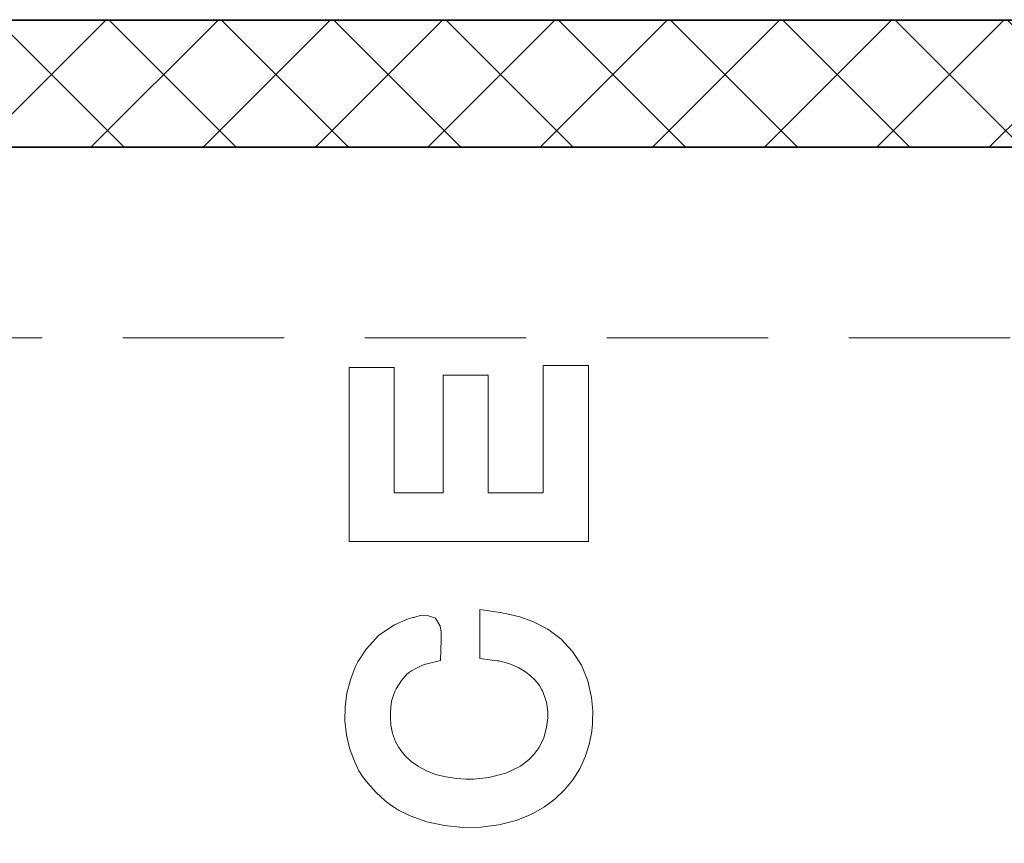
# Model space of a CAD drawing. Extents: x 709 to 4315, y -459 to 924.
# Drawn here: x 855 to 871, y 606 to 619 of the extents above; entities that cross this region are included whole.
import ezdxf

# ---------------------------------------------------------------- set-up
doc = ezdxf.new("R2010")
doc.units = 0
doc.header["$MEASUREMENT"] = 0
doc.linetypes.add('HIDDEN', pattern=[1.905, 1.27, -0.635])
for name, color, linetype, lineweight in [('Blindspace HATCH', 250, 'Continuous', 5), ('Blindspace HATCH-RefEdit0', 250, 'Continuous', 5), ('Blindspace SECTION', 7, 'Continuous', 35), ('Blindspace THIRD PARTY', 250, 'HIDDEN', 15), ('Blindspace VIEW', 250, 'Continuous', 20)]:
    doc.layers.add(name, color=color, linetype=linetype, lineweight=lineweight)

# ---------------------------------------------------------------- blocks, each defined once
blk = doc.blocks.new('Reese for Crestron Motorbox')
at = {"layer": 'Blindspace HATCH'}
h = blk.add_hatch(dxfattribs=at)
h.set_pattern_fill('ANSI37', color=0, scale=10, style=0)
h.set_pattern_definition([(45, (-1502.6156, -1106.8683), (-0.8838835, 0.8838835), []), (135, (-1502.6156, -1106.8683), (-0.8838835, -0.8838835), [])])
edge = h.paths.add_edge_path()
edge.add_line((-93.071, -24.5), (-7.5, -24.5))
edge.add_line((-7.5, -24.5), (-7.5, -20))
edge.add_line((-7.5, -20), (0, -20))
edge.add_line((0, -20), (0, -18))
edge.add_line((0, -18), (-9.5, -18))
edge.add_line((-9.5, -18), (-9.5, -22.5))
edge.add_line((-9.5, -22.5), (-93.046, -22.5))
edge.add_ellipse((-92.468, 0), major_axis=(-22.507, 0), ratio=1, start_angle=-88.5283, end_angle=88.5283, ccw=False)
edge.add_line((-93.046, 22.5), (-9.5, 22.5))
edge.add_line((-9.5, 22.5), (-9.5, 18))
edge.add_line((-9.5, 18), (0, 18))
edge.add_line((0, 18), (0, 20))
edge.add_line((0, 20), (-7.5, 20))
edge.add_line((-7.5, 20), (-7.5, 24.5))
edge.add_line((-7.5, 24.5), (-93.071, 24.5))
edge.add_ellipse((-92.468, 0), major_axis=(24.507, 0), ratio=1, start_angle=91.4117, end_angle=268.5883)
h.paths.add_polyline_path([(19, 20), (19, 22), (0, 22), (0, 20)])
h.paths.add_polyline_path([(0, -22), (19, -22), (19, -20), (0, -20)])
at = {"layer": 'Blindspace SECTION'}
for p, q in [((-7.5, 24.5), (-93.072, 24.5)), ((-9.5, 22.5), (-93.046, 22.5))]:
    blk.add_line(p, q, dxfattribs=at)
at = {"layer": 'Blindspace VIEW'}
for p, q in [((-66.058, 19.035), (-66.058, 19.035)), ((-65.348, 19.035), (-66.058, 19.035)), ((-66.058, 16.295), (-66.058, 19.035)), ((-65.348, 19.035), (-65.348, 19.035)), ((-65.348, 19.035), (-65.348, 17.06)), ((-63.001, 19.062), (-63.001, 19.062)), ((-62.29, 19.062), (-63.001, 19.062)), ((-63.001, 17.06), (-63.001, 19.062)), ((-62.29, 19.062), (-62.29, 19.062)), ((-62.29, 16.295), (-62.29, 19.062)), ((-64.578, 18.911), (-64.578, 18.911)), ((-63.867, 18.911), (-64.578, 18.911)), ((-64.578, 17.06), (-64.578, 18.911)), ((-63.867, 18.911), (-63.867, 18.911)), ((-63.867, 18.911), (-63.867, 17.06)), ((-65.348, 17.06), (-65.348, 17.06)), ((-64.578, 17.06), (-65.348, 17.06)), ((-64.578, 17.06), (-64.578, 17.06)), ((-63.867, 17.06), (-63.867, 17.06)), ((-63.001, 17.06), (-63.867, 17.06)), ((-63.001, 17.06), (-63.001, 17.06)), ((-66.058, 16.295), (-66.058, 16.295)), ((-62.29, 16.295), (-66.058, 16.295)), ((-62.29, 16.295), (-62.29, 16.295)), ((-64.002, 15.222), (-64.002, 15.222)), ((-64.002, 15.222), (-63.682, 15.176)), ((-64.002, 14.45), (-64.002, 15.222)), ((-65.342, 14.983), (-65.13, 15.075)), ((-65.13, 15.075), (-65.053, 15.097)), ((-65.13, 15.075), (-65.13, 15.075)), ((-65.053, 15.097), (-65.039, 15.1)), ((-65.053, 15.097), (-65.053, 15.097)), ((-65.039, 15.1), (-64.994, 15.113)), ((-65.039, 15.1), (-65.039, 15.1)), ((-64.994, 15.113), (-64.933, 15.127)), ((-64.994, 15.113), (-64.994, 15.113)), ((-64.933, 15.127), (-64.841, 15.136)), ((-64.933, 15.127), (-64.933, 15.127)), ((-64.841, 15.136), (-64.841, 15.136)), ((-64.841, 15.136), (-64.7, 15.089)), ((-64.7, 15.089), (-64.7, 15.089)), ((-64.7, 15.089), (-64.623, 14.963)), ((-63.682, 15.176), (-63.682, 15.176)), ((-63.682, 15.176), (-63.669, 15.174)), ((-63.669, 15.174), (-63.669, 15.174)), ((-63.669, 15.174), (-63.632, 15.168)), ((-63.632, 15.168), (-63.632, 15.168)), ((-63.632, 15.168), (-63.575, 15.156)), ((-63.575, 15.156), (-63.575, 15.156)), ((-63.575, 15.156), (-63.509, 15.142)), ((-63.509, 15.142), (-63.509, 15.142)), ((-63.509, 15.142), (-63.458, 15.13)), ((-63.458, 15.13), (-63.458, 15.13)), ((-63.458, 15.13), (-63.44, 15.126)), ((-63.44, 15.126), (-63.44, 15.126)), ((-63.44, 15.126), (-63.368, 15.108)), ((-63.368, 15.108), (-63.368, 15.108)), ((-63.368, 15.108), (-63.168, 15.037)), ((-65.588, 14.817), (-65.342, 14.983)), ((-65.342, 14.983), (-65.342, 14.983)), ((-64.623, 14.963), (-64.623, 14.963)), ((-64.623, 14.963), (-64.609, 14.873)), ((-63.168, 15.037), (-63.168, 15.037)), ((-63.168, 15.037), (-62.93, 14.914)), ((-62.93, 14.914), (-62.93, 14.914)), ((-62.93, 14.914), (-62.719, 14.755)), ((-65.792, 14.597), (-65.588, 14.817)), ((-65.588, 14.817), (-65.588, 14.817)), ((-64.61, 14.748), (-64.619, 14.421)), ((-64.609, 14.811), (-64.61, 14.763)), ((-64.61, 14.763), (-64.61, 14.763)), ((-64.61, 14.763), (-64.61, 14.748)), ((-64.61, 14.748), (-64.61, 14.748)), ((-64.609, 14.873), (-64.609, 14.873)), ((-64.609, 14.873), (-64.609, 14.811)), ((-64.609, 14.811), (-64.609, 14.811)), ((-62.719, 14.755), (-62.719, 14.755)), ((-62.719, 14.755), (-62.541, 14.564)), ((-65.921, 14.399), (-65.792, 14.597)), ((-65.792, 14.597), (-65.792, 14.597)), ((-64.619, 14.421), (-64.853, 14.365)), ((-64.619, 14.421), (-64.619, 14.421)), ((-64.002, 14.45), (-64.002, 14.45)), ((-63.727, 14.416), (-64.002, 14.45)), ((-62.541, 14.564), (-62.541, 14.564)), ((-62.541, 14.564), (-62.401, 14.345)), ((-66.039, 14.118), (-65.98, 14.273)), ((-65.98, 14.273), (-65.956, 14.325)), ((-65.98, 14.273), (-65.98, 14.273)), ((-65.956, 14.325), (-65.921, 14.399)), ((-65.956, 14.325), (-65.956, 14.325)), ((-65.921, 14.399), (-65.921, 14.399)), ((-64.989, 14.306), (-65.074, 14.258)), ((-64.904, 14.346), (-64.989, 14.306)), ((-64.989, 14.306), (-64.989, 14.306)), ((-64.86, 14.363), (-64.904, 14.346)), ((-64.904, 14.346), (-64.904, 14.346)), ((-64.853, 14.365), (-64.86, 14.363)), ((-64.86, 14.363), (-64.86, 14.363)), ((-64.853, 14.365), (-64.853, 14.365)), ((-63.727, 14.416), (-63.727, 14.416)), ((-63.701, 14.413), (-63.727, 14.416)), ((-63.701, 14.413), (-63.701, 14.413)), ((-63.615, 14.395), (-63.701, 14.413)), ((-63.615, 14.395), (-63.615, 14.395)), ((-63.501, 14.36), (-63.615, 14.395)), ((-63.501, 14.36), (-63.501, 14.36)), ((-63.395, 14.312), (-63.501, 14.36)), ((-63.395, 14.312), (-63.395, 14.312)), ((-63.296, 14.254), (-63.395, 14.312)), ((-62.401, 14.345), (-62.401, 14.345)), ((-62.401, 14.345), (-62.3, 14.101)), ((-66.093, 13.907), (-66.039, 14.118)), ((-66.039, 14.118), (-66.039, 14.118)), ((-65.144, 14.209), (-65.236, 14.107)), ((-65.134, 14.217), (-65.144, 14.209)), ((-65.144, 14.209), (-65.144, 14.209)), ((-65.123, 14.226), (-65.134, 14.217)), ((-65.134, 14.217), (-65.134, 14.217)), ((-65.074, 14.258), (-65.123, 14.226)), ((-65.123, 14.226), (-65.123, 14.226)), ((-65.074, 14.258), (-65.074, 14.258)), ((-63.296, 14.254), (-63.296, 14.254)), ((-63.207, 14.185), (-63.296, 14.254)), ((-63.207, 14.185), (-63.207, 14.185)), ((-63.129, 14.109), (-63.207, 14.185)), ((-63.129, 14.109), (-63.129, 14.109)), ((-63.063, 14.025), (-63.129, 14.109)), ((-65.328, 13.955), (-65.339, 13.932)), ((-65.318, 13.977), (-65.328, 13.955)), ((-65.328, 13.955), (-65.328, 13.955)), ((-65.236, 14.107), (-65.318, 13.977)), ((-65.318, 13.977), (-65.318, 13.977)), ((-65.236, 14.107), (-65.236, 14.107)), ((-63.063, 14.025), (-63.063, 14.025)), ((-63.023, 13.961), (-63.063, 14.025)), ((-63.023, 13.961), (-63.023, 13.961)), ((-63.014, 13.942), (-63.023, 13.961)), ((-62.3, 14.101), (-62.3, 14.101)), ((-62.3, 14.101), (-62.241, 13.84)), ((-66.122, 13.689), (-66.093, 13.907)), ((-66.093, 13.907), (-66.093, 13.907)), ((-65.367, 13.861), (-65.391, 13.778)), ((-65.339, 13.932), (-65.367, 13.861)), ((-65.367, 13.861), (-65.367, 13.861)), ((-65.339, 13.932), (-65.339, 13.932)), ((-63.014, 13.942), (-63.014, 13.942)), ((-63.002, 13.918), (-63.014, 13.942)), ((-63.002, 13.918), (-63.002, 13.918)), ((-62.952, 13.766), (-63.002, 13.918)), ((-62.241, 13.84), (-62.241, 13.84)), ((-62.241, 13.84), (-62.222, 13.629)), ((-66.124, 13.47), (-66.122, 13.689)), ((-66.122, 13.689), (-66.122, 13.689)), ((-65.404, 13.687), (-65.408, 13.599)), ((-65.391, 13.778), (-65.404, 13.687)), ((-65.404, 13.687), (-65.404, 13.687)), ((-65.391, 13.778), (-65.391, 13.778)), ((-62.952, 13.766), (-62.952, 13.766)), ((-62.932, 13.614), (-62.952, 13.766)), ((-65.408, 13.599), (-65.408, 13.599)), ((-65.408, 13.599), (-65.408, 13.57)), ((-65.408, 13.57), (-65.408, 13.57)), ((-65.408, 13.57), (-65.408, 13.529)), ((-65.408, 13.529), (-65.408, 13.529)), ((-65.408, 13.529), (-65.4, 13.405)), ((-62.948, 13.371), (-62.932, 13.519)), ((-62.932, 13.614), (-62.932, 13.614)), ((-62.932, 13.519), (-62.932, 13.614)), ((-62.932, 13.519), (-62.932, 13.519)), ((-62.225, 13.489), (-62.228, 13.422)), ((-62.224, 13.538), (-62.225, 13.489)), ((-62.225, 13.489), (-62.225, 13.489)), ((-62.223, 13.556), (-62.224, 13.538)), ((-62.224, 13.538), (-62.224, 13.538)), ((-62.222, 13.629), (-62.223, 13.556)), ((-62.223, 13.556), (-62.223, 13.556)), ((-62.222, 13.629), (-62.222, 13.629)), ((-66.124, 13.47), (-66.124, 13.47)), ((-66.101, 13.252), (-66.124, 13.47)), ((-65.4, 13.405), (-65.4, 13.405)), ((-65.4, 13.405), (-65.373, 13.27)), ((-62.994, 13.199), (-62.948, 13.371)), ((-62.948, 13.371), (-62.948, 13.371)), ((-62.233, 13.359), (-62.237, 13.318)), ((-62.228, 13.422), (-62.233, 13.359)), ((-62.233, 13.359), (-62.233, 13.359)), ((-62.228, 13.422), (-62.228, 13.422)), ((-66.101, 13.252), (-66.101, 13.252)), ((-66.051, 13.039), (-66.101, 13.252)), ((-65.373, 13.27), (-65.373, 13.27)), ((-65.373, 13.27), (-65.327, 13.147)), ((-63.072, 13.046), (-62.994, 13.199)), ((-62.994, 13.199), (-62.994, 13.199)), ((-62.246, 13.25), (-62.279, 13.096)), ((-62.239, 13.303), (-62.246, 13.25)), ((-62.246, 13.25), (-62.246, 13.25)), ((-62.237, 13.318), (-62.239, 13.303)), ((-62.239, 13.303), (-62.239, 13.303)), ((-62.237, 13.318), (-62.237, 13.318)), ((-66.051, 13.039), (-66.051, 13.039)), ((-65.976, 12.835), (-66.051, 13.039)), ((-65.327, 13.147), (-65.327, 13.147)), ((-65.327, 13.147), (-65.274, 13.052)), ((-65.274, 13.052), (-65.274, 13.052)), ((-65.274, 13.052), (-65.255, 13.023)), ((-63.152, 12.939), (-63.072, 13.046)), ((-63.072, 13.046), (-63.072, 13.046)), ((-62.279, 13.096), (-62.342, 12.902)), ((-62.279, 13.096), (-62.279, 13.096)), ((-65.255, 13.023), (-65.255, 13.023)), ((-65.255, 13.023), (-65.239, 12.998)), ((-65.239, 12.998), (-65.239, 12.998)), ((-65.239, 12.998), (-65.177, 12.922)), ((-65.177, 12.922), (-65.177, 12.922)), ((-65.177, 12.922), (-65.079, 12.829)), ((-63.362, 12.76), (-63.219, 12.869)), ((-63.219, 12.869), (-63.181, 12.909)), ((-63.219, 12.869), (-63.219, 12.869)), ((-63.181, 12.909), (-63.152, 12.939)), ((-63.181, 12.909), (-63.181, 12.909)), ((-63.152, 12.939), (-63.152, 12.939)), ((-62.342, 12.902), (-62.428, 12.716)), ((-62.342, 12.902), (-62.342, 12.902)), ((-65.976, 12.835), (-65.976, 12.835)), ((-65.903, 12.686), (-65.976, 12.835)), ((-65.079, 12.829), (-65.079, 12.829)), ((-65.079, 12.829), (-64.968, 12.75)), ((-64.968, 12.75), (-64.968, 12.75)), ((-64.968, 12.75), (-64.84, 12.682)), ((-63.589, 12.648), (-63.362, 12.76)), ((-63.362, 12.76), (-63.362, 12.76)), ((-62.428, 12.716), (-62.537, 12.544)), ((-62.428, 12.716), (-62.428, 12.716)), ((-65.903, 12.686), (-65.903, 12.686)), ((-65.874, 12.638), (-65.903, 12.686)), ((-65.874, 12.638), (-65.874, 12.638)), ((-65.848, 12.595), (-65.874, 12.638)), ((-65.848, 12.595), (-65.848, 12.595)), ((-65.765, 12.488), (-65.848, 12.595)), ((-64.84, 12.682), (-64.84, 12.682)), ((-64.84, 12.682), (-64.697, 12.628)), ((-64.697, 12.628), (-64.697, 12.628)), ((-64.697, 12.628), (-64.537, 12.588)), ((-64.537, 12.588), (-64.537, 12.588)), ((-64.537, 12.588), (-64.362, 12.563)), ((-64.362, 12.563), (-64.362, 12.563)), ((-64.362, 12.563), (-64.221, 12.554)), ((-64.099, 12.554), (-63.861, 12.578)), ((-63.861, 12.578), (-63.589, 12.648)), ((-63.861, 12.578), (-63.861, 12.578)), ((-63.589, 12.648), (-63.589, 12.648)), ((-65.765, 12.488), (-65.765, 12.488)), ((-65.635, 12.345), (-65.765, 12.488)), ((-64.221, 12.554), (-64.221, 12.554)), ((-64.099, 12.554), (-64.221, 12.554)), ((-64.099, 12.554), (-64.099, 12.554)), ((-62.537, 12.544), (-62.667, 12.385)), ((-62.537, 12.544), (-62.537, 12.544)), ((-65.635, 12.345), (-65.635, 12.345)), ((-65.493, 12.214), (-65.635, 12.345)), ((-62.667, 12.385), (-62.816, 12.243)), ((-62.667, 12.385), (-62.667, 12.385)), ((-65.493, 12.214), (-65.493, 12.214)), ((-65.387, 12.131), (-65.493, 12.214)), ((-65.387, 12.131), (-65.387, 12.131)), ((-65.345, 12.105), (-65.387, 12.131)), ((-65.345, 12.105), (-65.345, 12.105)), ((-65.283, 12.067), (-65.345, 12.105)), ((-62.982, 12.119), (-63.119, 12.037)), ((-62.816, 12.243), (-62.982, 12.119)), ((-62.982, 12.119), (-62.982, 12.119)), ((-62.816, 12.243), (-62.816, 12.243)), ((-65.283, 12.067), (-65.283, 12.067)), ((-65.096, 11.976), (-65.283, 12.067)), ((-65.096, 11.976), (-65.096, 11.976)), ((-64.833, 11.882), (-65.096, 11.976)), ((-63.233, 11.979), (-63.429, 11.904)), ((-63.168, 12.012), (-63.233, 11.979)), ((-63.233, 11.979), (-63.233, 11.979)), ((-63.119, 12.037), (-63.168, 12.012)), ((-63.168, 12.012), (-63.168, 12.012)), ((-63.119, 12.037), (-63.119, 12.037)), ((-64.833, 11.882), (-64.833, 11.882)), ((-64.555, 11.821), (-64.833, 11.882)), ((-64.555, 11.821), (-64.555, 11.821)), ((-64.27, 11.793), (-64.555, 11.821)), ((-63.983, 11.796), (-64.27, 11.793)), ((-64.27, 11.793), (-64.27, 11.793)), ((-63.7, 11.834), (-63.983, 11.796)), ((-63.983, 11.796), (-63.983, 11.796)), ((-63.429, 11.904), (-63.7, 11.834)), ((-63.7, 11.834), (-63.7, 11.834)), ((-63.429, 11.904), (-63.429, 11.904))]:
    blk.add_line(p, q, dxfattribs=at)
blk = doc.blocks.new('Crestron Motor Box')
at = {"layer": 'Blindspace THIRD PARTY', "ltscale": 2}
blk.add_lwpolyline([(0, -19.5), (-79.98, -19.5, -1), (-79.98, 19.5), (0, 19.5)], format="xyb", close=True, dxfattribs=at)

msp = doc.modelspace()

# ---------------------------------------------------------------- block references
at = {"layer": 'Blindspace HATCH-RefEdit0'}
msp.add_blockref('Reese for Crestron Motorbox', (926.333, 594.829), dxfattribs=at)
at = {"layer": 'Blindspace THIRD PARTY'}
msp.add_blockref('Crestron Motor Box', (913.833, 594.829), dxfattribs=at)

doc.saveas('drawing.dxf')
